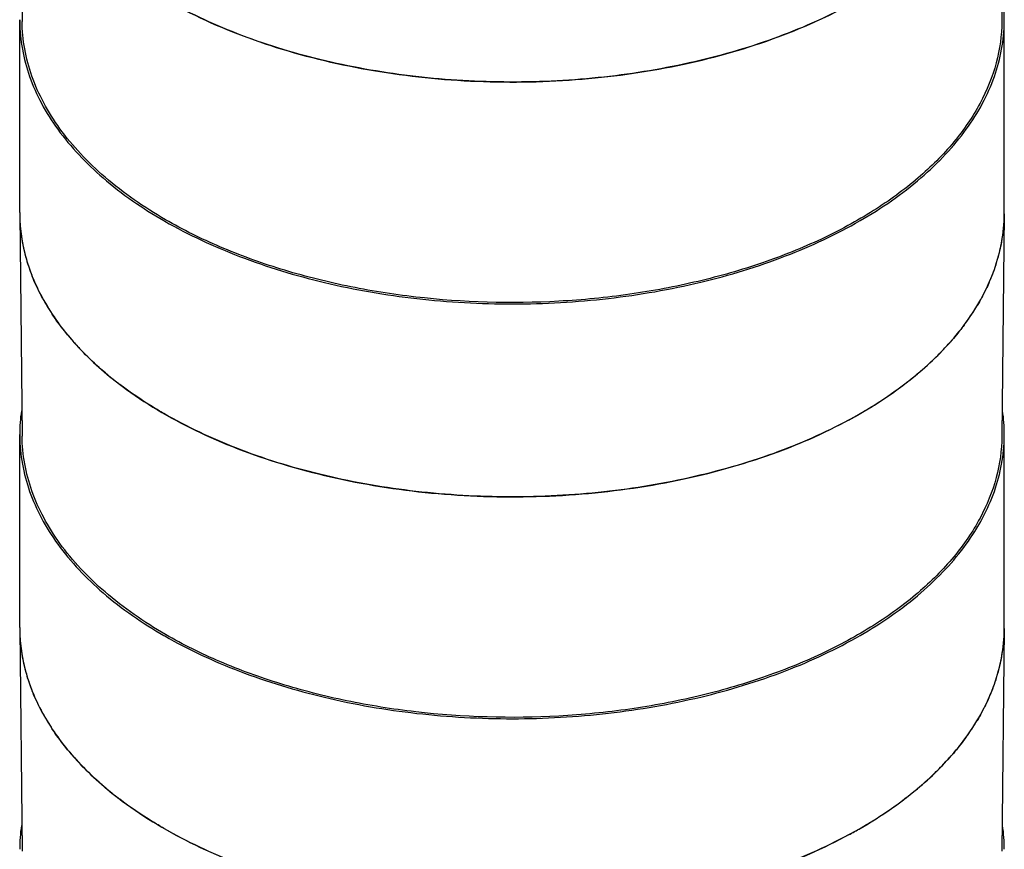
# Model space of a CAD drawing. Units: inches. Extents: x 0.4 to 16.6, y 0.6 to 10.4.
# Drawn here: x 11.9 to 12.9, y 5.6 to 6.5 of the extents above; entities that cross this region are included whole.
import ezdxf

# ---------------------------------------------------------------- set-up
doc = ezdxf.new("R2010")
doc.units = ezdxf.units.IN
doc.header["$LTSCALE"] = 0.935
doc.header["$MEASUREMENT"] = 0
doc.layers.get('0').update_dxf_attribs({"linetype": 'CONTINUOUS'})
doc.layers.add('AXIS', color=7, linetype='CONTINUOUS')

msp = doc.modelspace()

# ---------------------------------------------------------------- linework, layer by layer
at = {"color": 7, "linetype": 'CONTINUOUS'}
for p, q in [((11.90874, 6.6934), (11.91111, 6.4716)), ((12.89297, 6.6934), (12.8906, 6.4716)), ((11.90874, 6.27872), (11.91111, 6.05692)), ((12.89297, 6.27872), (12.8906, 6.05692)), ((12.89298, 6.27942), (12.89297, 6.27871)), ((12.00779, 6.10952), (12.00704, 6.11009)), ((11.90874, 5.86404), (11.91111, 5.64224)), ((12.89297, 5.86404), (12.8906, 5.64224)), ((12.89298, 5.86474), (12.89297, 5.86403)), ((12.00779, 5.69483), (12.00704, 5.69541))]:
    msp.add_line(p, q, dxfattribs=at)
for centre, radius, start, end in [((12.07293, 6.28048), 0.1642, 180.61066, 181.69055), ((12.07445, 6.28057), 0.16572, 181.70442, 188.18955), ((12.72868, 6.28048), 0.1643, 355.66484, 359.38378), ((12.72607, 6.2807), 0.16692, 348.43692, 355.65612), ((12.0812, 6.28169), 0.17256, 188.2408, 196.06792), ((12.7181, 6.28228), 0.17504, 341.22187, 348.45346), ((12.09224, 6.28495), 0.18407, 196.09118, 201.75487), ((12.7056, 6.28639), 0.1882, 335.41203, 341.26314), ((12.12639, 6.30172), 0.22217, 208.78081, 213.60181), ((12.6696, 6.30534), 0.22895, 323.87961, 329.049), ((12.16986, 6.33454), 0.2767, 219.95441, 222.79826), ((12.17842, 6.34243), 0.28834, 222.7923, 223.81536), ((12.61867, 6.34678), 0.29469, 314.0218, 317.22642), ((12.62915, 6.33703), 0.28037, 317.23441, 318.44972), ((12.59698, 6.36916), 0.32586, 309.31544, 314.02941), ((12.22568, 6.39397), 0.35832, 229.81238, 232.39812), ((12.57572, 6.39442), 0.35887, 307.66122, 309.38633), ((12.23388, 6.40455), 0.37171, 232.53564, 232.71849), ((12.56353, 6.41015), 0.37876, 305.61803, 307.6668), ((12.54432, 6.43703), 0.41181, 301.58725, 305.61315), ((12.52357, 6.46993), 0.4507, 300.04823, 301.64316), ((12.51221, 6.48947), 0.4733, 298.39602, 300.05436), ((12.07293, 5.8658), 0.1642, 180.61066, 181.69055), ((12.07445, 5.86589), 0.16572, 181.70442, 188.18955), ((12.72868, 5.8658), 0.1643, 355.66484, 359.38378), ((12.72607, 5.86602), 0.16692, 348.43692, 355.65612), ((12.0812, 5.86701), 0.17256, 188.2408, 196.06792), ((12.7181, 5.8676), 0.17504, 341.22187, 348.45346), ((12.09224, 5.87027), 0.18407, 196.09118, 201.75487), ((12.7056, 5.87171), 0.1882, 335.41203, 341.26314), ((12.12639, 5.88704), 0.22217, 208.78081, 213.60181), ((12.6696, 5.89066), 0.22895, 323.87961, 329.049), ((12.16986, 5.91986), 0.2767, 219.95441, 222.79826), ((12.17842, 5.92775), 0.28834, 222.7923, 223.81536), ((12.61867, 5.9321), 0.29469, 314.0218, 317.22642), ((12.62915, 5.92235), 0.28037, 317.23441, 318.44972), ((12.59698, 5.95448), 0.32586, 309.31544, 314.02941), ((12.22568, 5.97929), 0.35832, 229.81238, 232.39812), ((12.57572, 5.97974), 0.35887, 307.66122, 309.38633), ((12.23388, 5.98987), 0.37171, 232.53564, 232.71849), ((12.56353, 5.99547), 0.37876, 305.61803, 307.6668), ((12.54432, 6.02235), 0.41181, 301.58725, 305.61315), ((12.52357, 6.05525), 0.4507, 300.04823, 301.64316), ((12.51221, 6.07479), 0.4733, 298.39602, 300.05436)]:
    msp.add_arc(centre, radius, start, end, dxfattribs=at)
for points, knots in [([(12.73729, 6.4878), (12.71328, 6.47481), (12.6612, 6.45201), (12.577, 6.42801), (12.48647, 6.41361), (12.39287, 6.40934), (12.29956, 6.41535), (12.20988, 6.43142), (12.12706, 6.45698), (12.07618, 6.48079), (12.05287, 6.49425)], [0, 0, 0, 0, 0.115403, 0.239301, 0.369173, 0.502006, 0.634563, 0.763623, 0.886235, 1, 1, 1, 1]), ([(12.05455, 6.27341), (12.03321, 6.28573), (12.00331, 6.30629), (11.96942, 6.33859), (11.94874, 6.36349), (11.93232, 6.38948), (11.92036, 6.41634), (11.91299, 6.4438), (11.91121, 6.46241), (11.91111, 6.47161)], [0, 0, 0, 0, 0.289087, 0.422346, 0.54836, 0.667838, 0.78189, 0.892008, 1, 1, 1, 1]), ([(12.8906, 6.47159), (12.89045, 6.45768), (12.88643, 6.42917), (12.86968, 6.38808), (12.84281, 6.34915), (12.80656, 6.31316), (12.76176, 6.28072), (12.70936, 6.25245), (12.65046, 6.2289), (12.58627, 6.21055), (12.51815, 6.19778), (12.42388, 6.18855), (12.32852, 6.19129), (12.23588, 6.20605), (12.17034, 6.22273), (12.1097, 6.24473), (12.0721, 6.26328), (12.05455, 6.27341)], [0, 0, 0, 0, 0.042822, 0.087471, 0.135353, 0.187371, 0.243916, 0.304951, 0.3701, 0.438729, 0.510021, 0.583026, 0.729913, 0.801833, 0.871369, 0.937656, 1, 1, 1, 1]), ([(11.93166, 6.19476), (11.93067, 6.19656), (11.92688, 6.20372), (11.92352, 6.21111), (11.92128, 6.21673)], [0, 0, 0, 0, 0.253474, 1, 1, 1, 1]), ([(12.87674, 6.20808), (12.87595, 6.20634), (12.87264, 6.19937), (12.86893, 6.19258), (12.86594, 6.18759)], [0, 0, 0, 0, 0.246739, 1, 1, 1, 1]), ([(11.95776, 6.15685), (11.95627, 6.15863), (11.9505, 6.16571), (11.94511, 6.1731), (11.94134, 6.17877)], [0, 0, 0, 0, 0.25445, 1, 1, 1, 1]), ([(12.85454, 6.17038), (12.85334, 6.16874), (12.84839, 6.16211), (12.84311, 6.15573), (12.83897, 6.15107)], [0, 0, 0, 0, 0.246098, 1, 1, 1, 1]), ([(11.99446, 6.12024), (11.99231, 6.12205), (11.984, 6.12926), (11.97604, 6.13688), (11.97037, 6.1428)], [0, 0, 0, 0, 0.255104, 1, 1, 1, 1]), ([(12.05287, 6.07957), (12.04895, 6.08183), (12.03379, 6.09088), (12.01917, 6.10085), (12.00873, 6.10879)], [0, 0, 0, 0, 0.256718, 1, 1, 1, 1]), ([(12.73729, 6.07312), (12.71328, 6.06013), (12.6612, 6.03733), (12.577, 6.01333), (12.48647, 5.99893), (12.39287, 5.99466), (12.29956, 6.00067), (12.20988, 6.01674), (12.12706, 6.0423), (12.07618, 6.06611), (12.05287, 6.07957)], [0, 0, 0, 0, 0.115403, 0.239301, 0.369173, 0.502006, 0.634563, 0.763623, 0.886235, 1, 1, 1, 1]), ([(12.05455, 5.85873), (12.03321, 5.87105), (12.00331, 5.89161), (11.96942, 5.92391), (11.94874, 5.94881), (11.93232, 5.9748), (11.92036, 6.00166), (11.91299, 6.02912), (11.91121, 6.04773), (11.91111, 6.05693)], [0, 0, 0, 0, 0.289087, 0.422346, 0.54836, 0.667838, 0.78189, 0.892008, 1, 1, 1, 1]), ([(12.8906, 6.05691), (12.89045, 6.043), (12.88643, 6.01449), (12.86968, 5.9734), (12.84281, 5.93447), (12.80656, 5.89847), (12.76176, 5.86604), (12.70936, 5.83777), (12.65046, 5.81422), (12.58627, 5.79587), (12.51815, 5.7831), (12.42388, 5.77387), (12.32852, 5.77661), (12.23588, 5.79137), (12.17034, 5.80805), (12.1097, 5.83005), (12.0721, 5.8486), (12.05455, 5.85873)], [0, 0, 0, 0, 0.042822, 0.087471, 0.135353, 0.187371, 0.243916, 0.304951, 0.3701, 0.438729, 0.510021, 0.583026, 0.729913, 0.801833, 0.871369, 0.937656, 1, 1, 1, 1]), ([(11.93166, 5.78008), (11.93067, 5.78188), (11.92688, 5.78904), (11.92352, 5.79643), (11.92128, 5.80205)], [0, 0, 0, 0, 0.253474, 1, 1, 1, 1]), ([(12.87674, 5.7934), (12.87595, 5.79166), (12.87264, 5.78469), (12.86893, 5.7779), (12.86594, 5.77291)], [0, 0, 0, 0, 0.246739, 1, 1, 1, 1]), ([(11.95776, 5.74217), (11.95627, 5.74395), (11.9505, 5.75103), (11.94511, 5.75842), (11.94134, 5.76409)], [0, 0, 0, 0, 0.25445, 1, 1, 1, 1]), ([(12.85454, 5.7557), (12.85334, 5.75406), (12.84839, 5.74743), (12.84311, 5.74105), (12.83897, 5.73639)], [0, 0, 0, 0, 0.246098, 1, 1, 1, 1]), ([(11.99446, 5.70556), (11.99231, 5.70737), (11.984, 5.71458), (11.97604, 5.7222), (11.97037, 5.72812)], [0, 0, 0, 0, 0.255104, 1, 1, 1, 1]), ([(12.05287, 5.66489), (12.04895, 5.66715), (12.03379, 5.6762), (12.01917, 5.68617), (12.00873, 5.69411)], [0, 0, 0, 0, 0.256718, 1, 1, 1, 1]), ([(12.73729, 5.65844), (12.71328, 5.64545), (12.6612, 5.62265), (12.577, 5.59865), (12.48647, 5.58425), (12.39287, 5.57998), (12.29956, 5.58599), (12.20988, 5.60206), (12.12706, 5.62762), (12.07618, 5.65143), (12.05287, 5.66489)], [0, 0, 0, 0, 0.115403, 0.239301, 0.369173, 0.502006, 0.634563, 0.763623, 0.886235, 1, 1, 1, 1])]:
    msp.add_open_spline(points, degree=3, knots=knots, dxfattribs=at)
at = {"layer": 'AXIS', "color": 7, "linetype": 'CONTINUOUS'}
for p, q in [((11.90873, 6.28047), (11.90873, 6.47335)), ((12.89298, 6.28047), (12.89298, 6.47335)), ((12.05287, 6.27244), (12.05376, 6.27193)), ((12.89297, 6.27873), (12.89298, 6.27942)), ((12.00689, 6.1102), (12.0071, 6.11004)), ((11.90873, 5.86579), (11.90873, 6.05867)), ((12.89298, 5.86579), (12.89298, 6.05867)), ((12.05287, 5.85776), (12.05376, 5.85725)), ((12.89297, 5.86405), (12.89298, 5.86474)), ((12.00689, 5.69552), (12.0071, 5.69536))]:
    msp.add_line(p, q, dxfattribs=at)
for centre, radius, start, end in [((12.7277, 6.4733), 0.16529, 0.01584, 8.26643), ((12.07291, 6.47335), 0.16418, 180.00002, 180.65766), ((12.7288, 6.47335), 0.16418, 359.34237, 0), ((12.07291, 6.28047), 0.16418, 180.00002, 180.60978), ((12.7288, 6.28047), 0.16418, 359.63042, 0.00001), ((12.07401, 6.05862), 0.16528, 171.73382, 179.98421), ((12.7277, 6.05862), 0.16529, 0.01584, 8.26643), ((12.07291, 6.05867), 0.16418, 180.00002, 180.65766), ((12.7288, 6.05867), 0.16418, 359.34237, 0), ((12.07291, 5.86579), 0.16418, 180.00002, 180.60978), ((12.7288, 5.86579), 0.16418, 359.63042, 0.00001), ((12.07401, 5.64394), 0.16528, 171.73382, 179.98421), ((12.7277, 5.64394), 0.16529, 0.01584, 8.26643)]:
    msp.add_arc(centre, radius, start, end, dxfattribs=at)
for points, knots in [([(12.0071, 6.52472), (12.02938, 6.50757), (12.08036, 6.47673), (12.16673, 6.44282), (12.26343, 6.42011), (12.36619, 6.4096), (12.47049, 6.41173), (12.57171, 6.42643), (12.66537, 6.45303), (12.72277, 6.4792), (12.74884, 6.49425)], [0, 0, 0, 0, 0.108458, 0.228151, 0.356619, 0.490419, 0.625582, 0.758014, 0.883873, 1, 1, 1, 1]), ([(11.90874, 6.47146), (11.90885, 6.46222), (11.91066, 6.44353), (11.91807, 6.41596), (11.9301, 6.38899), (11.95269, 6.35325), (11.99255, 6.31154), (12.03144, 6.28481), (12.05287, 6.27244)], [0, 0, 0, 0, 0.108035, 0.218204, 0.332313, 0.45185, 0.710809, 1, 1, 1, 1]), ([(12.74884, 6.27244), (12.77027, 6.28482), (12.8003, 6.30546), (12.83434, 6.33789), (12.85512, 6.36289), (12.87161, 6.38899), (12.88364, 6.41596), (12.89106, 6.44353), (12.89286, 6.46222), (12.89297, 6.47146)], [0, 0, 0, 0, 0.289072, 0.42233, 0.548346, 0.667833, 0.781892, 0.892012, 1, 1, 1, 1]), ([(11.90874, 6.27873), (11.9089, 6.26356), (11.91365, 6.23239), (11.93342, 6.1878), (11.96497, 6.146), (11.99196, 6.12172), (12.00689, 6.1102)], [0, 0, 0, 0, 0.225779, 0.462724, 0.719165, 1, 1, 1, 1]), ([(12.05376, 6.27193), (12.0776, 6.25824), (12.1297, 6.23409), (12.21448, 6.20845), (12.30622, 6.1927), (12.40148, 6.18743), (12.49672, 6.19284), (12.58839, 6.20873), (12.67306, 6.23449), (12.72506, 6.25871), (12.74884, 6.27244)], [0, 0, 0, 0, 0.114253, 0.237483, 0.367151, 0.50016, 0.633148, 0.762751, 0.885874, 1, 1, 1, 1]), ([(12.74884, 6.07957), (12.77029, 6.09195), (12.80033, 6.11261), (12.83438, 6.14506), (12.85516, 6.17008), (12.87166, 6.1962), (12.88368, 6.22319), (12.89108, 6.25078), (12.89287, 6.26948), (12.89297, 6.27873)], [0, 0, 0, 0, 0.289087, 0.422345, 0.548358, 0.667838, 0.78189, 0.892008, 1, 1, 1, 1]), ([(12.0071, 6.11004), (12.02938, 6.09289), (12.08036, 6.06205), (12.16673, 6.02814), (12.26343, 6.00543), (12.36619, 5.99492), (12.47049, 5.99705), (12.57171, 6.01175), (12.66537, 6.03835), (12.72277, 6.06452), (12.74884, 6.07957)], [0, 0, 0, 0, 0.108458, 0.228151, 0.356619, 0.490419, 0.625582, 0.758014, 0.883873, 1, 1, 1, 1]), ([(11.90874, 6.05678), (11.90885, 6.04754), (11.91066, 6.02885), (11.91807, 6.00128), (11.9301, 5.97431), (11.95269, 5.93857), (11.99255, 5.89686), (12.03144, 5.87013), (12.05287, 5.85776)], [0, 0, 0, 0, 0.108035, 0.218204, 0.332313, 0.45185, 0.710809, 1, 1, 1, 1]), ([(12.74884, 5.85776), (12.77027, 5.87014), (12.8003, 5.89078), (12.83434, 5.92321), (12.85512, 5.94821), (12.87161, 5.97431), (12.88364, 6.00128), (12.89106, 6.02885), (12.89286, 6.04754), (12.89297, 6.05678)], [0, 0, 0, 0, 0.289072, 0.42233, 0.548346, 0.667833, 0.781892, 0.892012, 1, 1, 1, 1]), ([(11.90874, 5.86405), (11.9089, 5.84888), (11.91365, 5.81771), (11.93342, 5.77312), (11.96497, 5.73132), (11.99196, 5.70704), (12.00689, 5.69552)], [0, 0, 0, 0, 0.225779, 0.462724, 0.719165, 1, 1, 1, 1]), ([(12.05376, 5.85725), (12.0776, 5.84355), (12.1297, 5.81941), (12.21448, 5.79377), (12.30622, 5.77802), (12.40148, 5.77275), (12.49672, 5.77816), (12.58839, 5.79404), (12.67306, 5.81981), (12.72506, 5.84403), (12.74884, 5.85776)], [0, 0, 0, 0, 0.114253, 0.237483, 0.367151, 0.50016, 0.633148, 0.762751, 0.885874, 1, 1, 1, 1]), ([(12.74884, 5.66489), (12.77029, 5.67727), (12.80033, 5.69793), (12.83438, 5.73038), (12.85516, 5.7554), (12.87166, 5.78152), (12.88368, 5.80851), (12.89108, 5.8361), (12.89287, 5.8548), (12.89297, 5.86405)], [0, 0, 0, 0, 0.289087, 0.422345, 0.548358, 0.667838, 0.78189, 0.892008, 1, 1, 1, 1]), ([(12.0071, 5.69536), (12.02938, 5.67821), (12.08036, 5.64736), (12.16673, 5.61346), (12.26343, 5.59075), (12.36619, 5.58023), (12.47049, 5.58237), (12.57171, 5.59707), (12.66537, 5.62367), (12.72277, 5.64984), (12.74884, 5.66489)], [0, 0, 0, 0, 0.108458, 0.228151, 0.356619, 0.490419, 0.625582, 0.758014, 0.883873, 1, 1, 1, 1])]:
    msp.add_open_spline(points, degree=3, knots=knots, dxfattribs=at)

doc.saveas('drawing.dxf')
